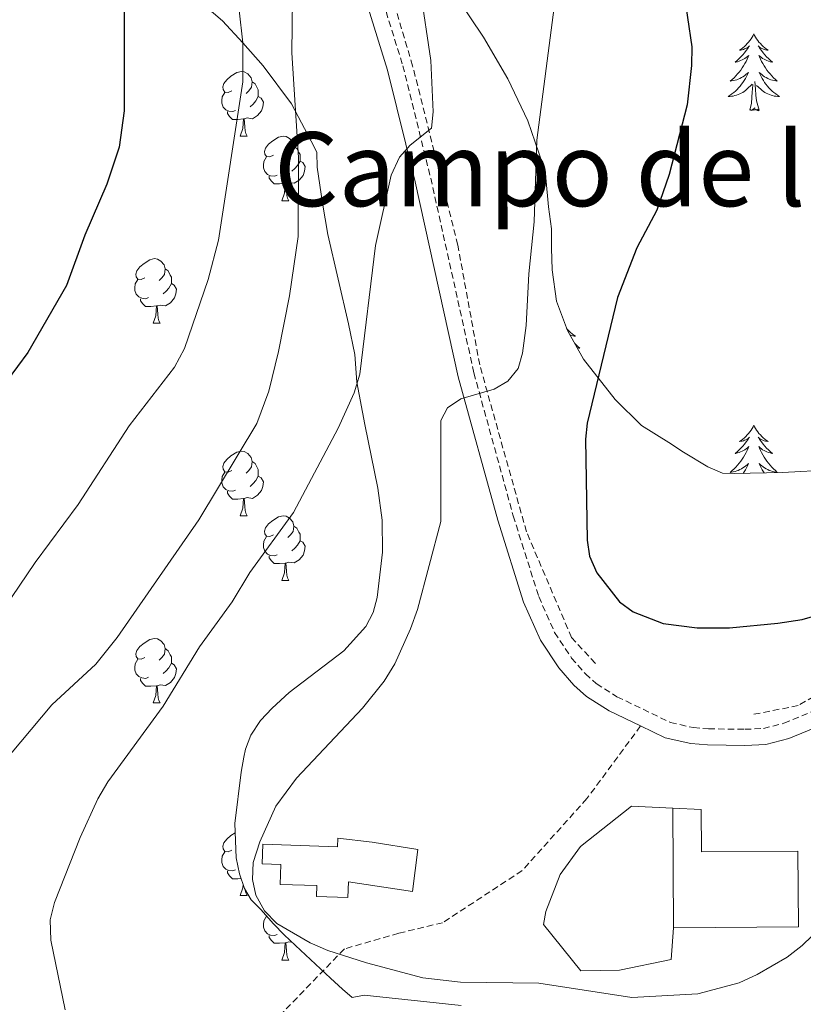
# Model space of a CAD drawing. Units: metres. Extents: x 640580 to 645096, y 4734097 to 4737159.
# Drawn here: x 644337 to 644459, y 4736527 to 4736680 of the extents above; entities that cross this region are included whole.
import ezdxf
from ezdxf.enums import TextEntityAlignment as Align

# ---------------------------------------------------------------- set-up
doc = ezdxf.new("R2010")
doc.units = ezdxf.units.M
doc.header["$MEASUREMENT"] = 0
doc.linetypes.add('TRAZOS', pattern=[0.75, 0.5, -0.25])
doc.linetypes.add('TRAZOSX2', pattern=[1.5, 1, -0.5])
for name, color, linetype, lineweight in [('Level 11', 142, 'Continuous', 13), ('Level 15', 20, 'Continuous', 13), ('Level 20', 19, 'Continuous', 0), ('Level 21', 1, 'TRAZOS', 0), ('Level 35', 92, 'Continuous', 0), ('Level 36', 92, 'Continuous', 0), ('Level 4', 36, 'Continuous', 30), ('Level 45', 19, 'Continuous', 0), ('Level 5', 36, 'Continuous', 0), ('Level 52', 1, 'Continuous', 13)]:
    doc.layers.add(name, color=color, linetype=linetype, lineweight=lineweight)
doc.styles.add('Arial', font='ARIAL.TTF', dxfattribs={"height": 0.2})

msp = doc.modelspace()

# ---------------------------------------------------------------- linework, layer by layer
at = {"layer": 'Level 11', "color": 142, "linetype": 'TRAZOSX2', "lineweight": 13}
for points in [[(644426.48, 4736580.04, 723.88), (644422.79, 4736584.04, 723.69), (644415.78, 4736600.5, 722.93), (644408.52, 4736626.41, 719.75), (644405.12, 4736645.04, 717.63), (644398.11, 4736672.87, 714.41), (644393.51, 4736688.36, 713.57)], [(644654.49, 4736622.49, 732.72), (644642.36, 4736627.34, 731.36), (644623.92, 4736630.25, 728.96), (644579.76, 4736634.13, 725.01), (644555.5, 4736633.65, 724.04), (644528.33, 4736622.97, 723.75), (644493.4, 4736598.71, 723.26), (644472.05, 4736581.73, 722.97), (644457.98, 4736573.48, 723.21), (644450.76, 4736572.06, 723.45)]]:
    msp.add_polyline3d(points, dxfattribs=at)
at = {"layer": 'Level 15', "linetype": 'Continuous', "lineweight": 13}
msp.add_line((644438.62, 4736538.97, 724.74), (644438.51, 4736557.56, 724.74), dxfattribs=at)
for points in [[(644438.51, 4736557.56, 724.74), (644442.91, 4736557.35, 725.99), (644442.95, 4736550.77, 726.53), (644457.93, 4736550.86, 727.25), (644458, 4736539.08, 725.82), (644438.62, 4736538.97, 724.74)], [(644398.1, 4736544.59, 725.82), (644388.15, 4736546.07, 721.69), (644388.07, 4736543.65, 721.69), (644383.18, 4736543.81, 721.33), (644383.24, 4736545.5, 721.33), (644377.55, 4736545.68, 721.42), (644377.65, 4736548.8, 721.42), (644374.76, 4736548.89, 721.42), (644374.86, 4736551.93, 721.42), (644386.46, 4736551.55, 730.75), (644386.5, 4736552.9, 730.3), (644391.83, 4736552.27, 730.3), (644398.94, 4736551.14, 726.08), (644398.1, 4736544.59, 725.82)]]:
    msp.add_polyline3d(points, dxfattribs=at)
at = {"layer": 'Level 20', "color": 19, "linetype": 'Continuous', "lineweight": 0, "ltscale": 0.5}
msp.add_polyline3d([(644438.62, 4736538.97, 722.04), (644438.23, 4736534.02, 721.86), (644430.21, 4736532.39, 721.86), (644424.23, 4736532.25, 721.86), (644418.42, 4736539.49, 722.04), (644418.81, 4736541.48, 722.04), (644421.03, 4736547.21, 722.22), (644424.16, 4736551.59, 722.4), (644432.11, 4736557.83, 722.76), (644438.51, 4736557.56, 722.76)], dxfattribs=at)
at = {"layer": 'Level 21', "color": 19, "linetype": 'Continuous', "lineweight": 0}
for points in [[(644391.18, 4736681.87, 713.1), (644394.18, 4736672.23, 713.93), (644398.48, 4736654.88, 716.31), (644405.2, 4736624.57, 720.07), (644411.32, 4736602.28, 723.12), (644415.34, 4736589.54, 723.78), (644417.95, 4736583.63, 724.04), (644420.8, 4736579.35, 724.26), (644423.15, 4736576.63, 724.32), (644425.13, 4736574.9, 724.28), (644428.62, 4736572.67, 724.35), (644433.51, 4736570.32, 724.5)], [(644433.51, 4736570.32, 724.5), (644437.3, 4736568.49, 724.61), (644441.32, 4736567.57, 724.67), (644443.92, 4736567.38, 724.65), (644449.71, 4736567.29, 725), (644452.95, 4736567.44, 724.87), (644456.55, 4736568.35, 724.83), (644463.2, 4736571.13, 724.83), (644467.23, 4736573.56, 724.76), (644471.37, 4736576.41, 724.36), (644484.3, 4736585.95, 723.77), (644498.74, 4736596.99, 722.22), (644518.36, 4736610.95, 721.91), (644524.61, 4736614.97, 721.78), (644530.42, 4736618.23, 722.03)]]:
    msp.add_polyline3d(points, dxfattribs=at)
at = {"layer": 'Level 21', "color": 19, "linetype": 'TRAZOSX2', "lineweight": 0}
for points in [[(644393.53, 4736682.74, 713.1), (644396.59, 4736672.9, 713.93), (644400.91, 4736655.45, 716.31), (644407.63, 4736625.17, 720.07), (644413.72, 4736602.98, 723.12), (644417.69, 4736590.42, 723.78), (644420.15, 4736584.84, 724.04), (644422.8, 4736580.87, 724.26), (644424.93, 4736578.41, 724.32), (644426.63, 4736576.9, 724.28), (644429.84, 4736574.86, 724.35), (644438.13, 4736570.86, 724.61), (644441.7, 4736570.05, 724.67), (644444.03, 4736569.88, 724.65), (644449.68, 4736569.79, 725), (644452.57, 4736569.92, 724.87), (644455.75, 4736570.73, 724.83), (644462.07, 4736573.37, 724.83)], [(644433.51, 4736570.32, 724.5), (644425.17, 4736559.02, 722.5), (644415.11, 4736547.84, 720.72), (644402.77, 4736539.74, 720.01), (644395.95, 4736538.11, 720.01), (644387.51, 4736535.68, 720.01), (644378.1, 4736525.96, 717.79), (644367.39, 4736513.48, 714.9), (644354.73, 4736499.54, 712.1), (644341.42, 4736483.49, 710.4), (644344.01, 4736471.34, 708.56), (644346.44, 4736463.56, 707.15), (644346.61, 4736442.16, 703.4), (644344.98, 4736430.33, 700.6), (644342.48, 4736414.06, 699.46), (644337.61, 4736394.61, 698.85), (644330.47, 4736366.73, 697.43), (644321.05, 4736342.09, 697.41), (644319.43, 4736320.7, 694.3)]]:
    msp.add_polyline3d(points, dxfattribs=at)
at = {"layer": 'Level 35', "color": 92, "linetype": 'Continuous', "lineweight": 0, "ltscale": 0.5}
for points in [[(644463.16, 4736610.12, 732.62), (644455.53, 4736609.68, 733.13), (644448.03, 4736609.52, 733.12), (644446.23, 4736609.59, 733.12), (644443.96, 4736610.57, 733.12), (644440.15, 4736612.88, 733.12), (644437.87, 4736614.35, 734.55), (644433.65, 4736617, 734.59), (644429.54, 4736621.02, 734), (644424.64, 4736627.28, 733.02), (644422.14, 4736631.75, 732.24), (644420.46, 4736636.32, 731.34), (644419.75, 4736641.17, 730.25), (644419.69, 4736644.56, 728.81), (644419.65, 4736647.57, 728.81), (644419.21, 4736650.95, 727.37), (644418.77, 4736655.46, 727.37), (644418.25, 4736657.7, 727.12), (644416.01, 4736664.33, 726.24), (644412.9, 4736670.87, 725.24), (644409.11, 4736677.33, 724.16), (644404.85, 4736683.72, 723.06)], [(644364.77, 4736683.21, 708.7), (644368.59, 4736679.88, 711.57), (644371.75, 4736676.48, 713.56), (644374.89, 4736672.88, 715.14), (644379.28, 4736666.98, 716.71), (644382.89, 4736660.21, 717.31), (644383.22, 4736659.41, 717.32), (644383.26, 4736657.15, 717.32), (644384.1, 4736651.52, 717.32), (644384.95, 4736646.69, 717.98), (644388.17, 4736632.77, 723.37), (644389.12, 4736628.01, 724.42), (644389.44, 4736623.74, 724.5), (644390.71, 4736617.13, 724.46), (644392.71, 4736607.24, 723.75), (644393.37, 4736602.29, 723.34), (644393.44, 4736597.33, 723.08), (644392.61, 4736590.28, 723.06), (644392, 4736587.93, 723.06), (644390.86, 4736585.78, 723.06), (644387.45, 4736582.01, 723.06), (644378.95, 4736575.5, 723.06), (644376.32, 4736573.08, 723.06), (644374.46, 4736571.17, 724.5), (644373, 4736568.88, 724.5), (644372.18, 4736566.69, 725.59), (644371.92, 4736565.48, 725.93), (644371.46, 4736563.12, 725.89), (644370.52, 4736555.15, 725.41), (644370.71, 4736549.81, 724.96), (644371.2, 4736547.34, 724.76), (644371.99, 4736545.08, 724.6), (644373.03, 4736543.29, 724.5), (644374.56, 4736541.8, 724.5), (644376.48, 4736539.58, 723.06), (644378.18, 4736537.88, 722.91), (644379.93, 4736536.18, 723.36), (644385.35, 4736531.11, 725.81), (644387.2, 4736529.44, 726.14), (644388.71, 4736528.1, 725.93), (644390.57, 4736528.51, 724.5), (644405.67, 4736526.88, 723.52)]]:
    msp.add_polyline3d(points, dxfattribs=at)
at = {"layer": 'Level 36', "color": 92, "linetype": 'Continuous', "lineweight": 0}
for p, q in [((644371.31, 4736661.96, 0.01), (644372.43, 4736661.96, 0.01)), ((644377.78, 4736651.93, 0.01), (644378.91, 4736651.93, 0.01)), ((644357.8, 4736632.88, 0.01), (644358.93, 4736632.88, 0.01)), ((644451.26, 4736609.59, 0.01), (644451.26, 4736609.64, 0.01)), ((644371.31, 4736602.97, 0.01), (644372.43, 4736602.97, 0.01)), ((644377.78, 4736592.94, 0.01), (644378.91, 4736592.94, 0.01)), ((644357.8, 4736573.89, 0.01), (644358.93, 4736573.89, 0.01)), ((644371.31, 4736543.98, 0.01), (644372.43, 4736543.98, 0.01)), ((644377.78, 4736533.94, 0.01), (644378.91, 4736533.94, 0.01))]:
    msp.add_line(p, q, dxfattribs=at)
for points in [[(644451.08, 4736677.83, 0.01), (644450.97, 4736677.61, 0.01), (644450.82, 4736677.34, 0.01), (644450.65, 4736677.07, 0.01), (644450.47, 4736676.81, 0.01), (644450.27, 4736676.56, 0.01), (644450.06, 4736676.33, 0.01), (644449.85, 4736676.1, 0.01), (644449.62, 4736675.88, 0.01), (644449.38, 4736675.68, 0.01), (644449.12, 4736675.49, 0.01), (644448.86, 4736675.31, 0.01), (644449.06, 4736675.34, 0.01), (644449.27, 4736675.37, 0.01), (644449.47, 4736675.43, 0.01), (644449.66, 4736675.5, 0.01), (644449.85, 4736675.58, 0.01), (644450.03, 4736675.68, 0.01), (644450.2, 4736675.79, 0.01), (644450.41, 4736675.98, 0.01), (644450.37, 4736675.92, 0.01), (644450.14, 4736675.58, 0.01), (644449.9, 4736675.24, 0.01), (644449.64, 4736674.91, 0.01), (644449.37, 4736674.6, 0.01), (644449.09, 4736674.29, 0.01), (644448.8, 4736674, 0.01), (644448.5, 4736673.72, 0.01), (644448.18, 4736673.44, 0.01), (644448.31, 4736673.47, 0.01), (644448.55, 4736673.52, 0.01), (644448.8, 4736673.6, 0.01), (644449.03, 4736673.69, 0.01), (644449.26, 4736673.79, 0.01), (644449.49, 4736673.91, 0.01), (644449.7, 4736674.04, 0.01), (644449.91, 4736674.18, 0.01), (644450.11, 4736674.34, 0.01), (644450.29, 4736674.51, 0.01), (644450.2, 4736674.29, 0.01), (644450.05, 4736673.93, 0.01), (644449.88, 4736673.57, 0.01), (644449.69, 4736673.23, 0.01), (644449.49, 4736672.89, 0.01), (644449.28, 4736672.56, 0.01), (644449.05, 4736672.23, 0.01), (644448.82, 4736671.92, 0.01), (644448.56, 4736671.62, 0.01), (644448.3, 4736671.33, 0.01), (644448.02, 4736671.04, 0.01), (644447.74, 4736670.78, 0.01), (644447.44, 4736670.52, 0.01), (644447.64, 4736670.54, 0.01), (644447.9, 4736670.59, 0.01), (644448.17, 4736670.65, 0.01), (644448.43, 4736670.73, 0.01), (644448.68, 4736670.82, 0.01), (644448.93, 4736670.93, 0.01), (644449.17, 4736671.06, 0.01), (644449.4, 4736671.19, 0.01), (644449.63, 4736671.34, 0.01), (644449.84, 4736671.51, 0.01), (644450.05, 4736671.68, 0.01), (644450.25, 4736671.87, 0.01), (644450.1, 4736671.54, 0.01), (644449.95, 4736671.22, 0.01), (644449.78, 4736670.91, 0.01), (644449.6, 4736670.6, 0.01), (644449.4, 4736670.31, 0.01), (644449.19, 4736670.02, 0.01), (644448.97, 4736669.74, 0.01), (644448.73, 4736669.47, 0.01), (644448.49, 4736669.22, 0.01), (644448.23, 4736668.97, 0.01), (644447.96, 4736668.74, 0.01), (644447.68, 4736668.52, 0.01), (644447.39, 4736668.31, 0.01), (644447.1, 4736668.12, 0.01), (644447.37, 4736668.12, 0.01), (644447.63, 4736668.15, 0.01), (644447.89, 4736668.19, 0.01), (644448.15, 4736668.25, 0.01), (644448.41, 4736668.32, 0.01), (644448.66, 4736668.41, 0.01), (644448.9, 4736668.51, 0.01), (644449.14, 4736668.62, 0.01), (644449.37, 4736668.76, 0.01), (644449.59, 4736668.9, 0.01), (644449.8, 4736669.06, 0.01), (644450.01, 4736669.23, 0.01), (644450.85, 4736670.03, 0.01)], [(644451.08, 4736677.83, 0.01), (644451.19, 4736677.61, 0.01), (644451.35, 4736677.34, 0.01), (644451.52, 4736677.07, 0.01), (644451.7, 4736676.81, 0.01), (644451.89, 4736676.56, 0.01), (644452.1, 4736676.33, 0.01), (644452.32, 4736676.1, 0.01), (644452.55, 4736675.88, 0.01), (644452.79, 4736675.68, 0.01), (644453.04, 4736675.49, 0.01), (644453.3, 4736675.31, 0.01), (644453.1, 4736675.34, 0.01), (644452.9, 4736675.37, 0.01), (644452.7, 4736675.43, 0.01), (644452.5, 4736675.5, 0.01), (644452.31, 4736675.58, 0.01), (644452.13, 4736675.68, 0.01), (644451.96, 4736675.79, 0.01), (644451.75, 4736675.98, 0.01), (644451.8, 4736675.92, 0.01), (644452.02, 4736675.58, 0.01), (644452.27, 4736675.24, 0.01), (644452.52, 4736674.91, 0.01), (644452.79, 4736674.6, 0.01), (644453.07, 4736674.29, 0.01), (644453.36, 4736674, 0.01), (644453.67, 4736673.72, 0.01), (644453.98, 4736673.44, 0.01), (644453.86, 4736673.47, 0.01), (644453.61, 4736673.52, 0.01), (644453.37, 4736673.6, 0.01), (644453.13, 4736673.69, 0.01), (644452.9, 4736673.79, 0.01), (644452.68, 4736673.91, 0.01), (644452.46, 4736674.04, 0.01), (644452.26, 4736674.18, 0.01), (644452.06, 4736674.34, 0.01), (644451.87, 4736674.51, 0.01), (644451.96, 4736674.29, 0.01), (644452.12, 4736673.93, 0.01), (644452.29, 4736673.57, 0.01), (644452.47, 4736673.23, 0.01), (644452.67, 4736672.89, 0.01), (644452.88, 4736672.56, 0.01), (644453.11, 4736672.23, 0.01), (644453.35, 4736671.92, 0.01), (644453.6, 4736671.62, 0.01), (644453.86, 4736671.33, 0.01), (644454.14, 4736671.04, 0.01), (644454.43, 4736670.78, 0.01), (644454.72, 4736670.52, 0.01), (644454.53, 4736670.54, 0.01), (644454.26, 4736670.59, 0.01), (644454, 4736670.65, 0.01), (644453.74, 4736670.73, 0.01), (644453.48, 4736670.82, 0.01), (644453.24, 4736670.93, 0.01), (644452.99, 4736671.06, 0.01), (644452.76, 4736671.19, 0.01), (644452.54, 4736671.34, 0.01), (644452.32, 4736671.51, 0.01), (644452.11, 4736671.68, 0.01), (644451.92, 4736671.87, 0.01), (644452.06, 4736671.54, 0.01), (644452.21, 4736671.22, 0.01), (644452.38, 4736670.91, 0.01), (644452.57, 4736670.6, 0.01), (644452.76, 4736670.31, 0.01), (644452.97, 4736670.02, 0.01), (644453.2, 4736669.74, 0.01), (644453.43, 4736669.47, 0.01), (644453.68, 4736669.22, 0.01), (644453.94, 4736668.97, 0.01), (644454.2, 4736668.74, 0.01), (644454.48, 4736668.52, 0.01), (644454.77, 4736668.31, 0.01), (644455.06, 4736668.12, 0.01), (644454.8, 4736668.12, 0.01), (644454.53, 4736668.15, 0.01), (644454.27, 4736668.19, 0.01), (644454.01, 4736668.25, 0.01), (644453.76, 4736668.32, 0.01), (644453.51, 4736668.41, 0.01), (644453.26, 4736668.51, 0.01), (644453.03, 4736668.62, 0.01), (644452.8, 4736668.76, 0.01), (644452.57, 4736668.9, 0.01), (644452.36, 4736669.06, 0.01), (644452.16, 4736669.23, 0.01), (644451.5, 4736669.85, 0.01)], [(644370.01, 4736669.02, 0.01), (644369.48, 4736668.76, 0.01), (644368.95, 4736668.81, 0.01), (644368.68, 4736669.18, 0.01), (644368.63, 4736669.61, 0.01), (644368.79, 4736670.13, 0.01), (644369.27, 4736670.72, 0.01), (644369.9, 4736671.25, 0.01), (644370.8, 4736671.84, 0.01), (644371.55, 4736672, 0.01), (644371.97, 4736671.94, 0.01), (644372.5, 4736671.63, 0.01), (644373.03, 4736671.04, 0.01), (644373.19, 4736670.4, 0.01), (644373.08, 4736669.55, 0.01), (644372.66, 4736669.02, 0.01), (644372.24, 4736668.6, 0.01)], [(644373.19, 4736670.4, 0.01), (644373.67, 4736670.09, 0.01), (644373.98, 4736669.45, 0.01), (644374.14, 4736669.13, 0.01), (644374.14, 4736668.55, 0.01), (644374.14, 4736668.12, 0.01), (644373.77, 4736667.43, 0.01), (644373.35, 4736666.95, 0.01), (644372.87, 4736666.53, 0.01)], [(644450.46, 4736665.98, 0.01), (644450.71, 4736667.1, 0.01), (644450.82, 4736668.84, 0.01), (644450.87, 4736669.27, 0.01), (644450.93, 4736670, 0.01)], [(644451.93, 4736665.98, 0.01), (644451.5, 4736667.42, 0.01), (644451.41, 4736668.32, 0.01), (644451.37, 4736669.27, 0.01), (644451.26, 4736670.44, 0.01)], [(644370.59, 4736665.94, 0.01), (644370.17, 4736665.78, 0.01), (644369.58, 4736665.84, 0.01), (644369.11, 4736666.05, 0.01), (644368.68, 4736666.48, 0.01), (644368.47, 4736667.06, 0.01), (644368.47, 4736667.48, 0.01), (644368.52, 4736668.07, 0.01), (644368.95, 4736668.76, 0.01)], [(644374.14, 4736668.12, 0.01), (644374.6, 4736667.87, 0.01), (644374.94, 4736667.26, 0.01), (644374.83, 4736666.53, 0.01), (644374.62, 4736665.89, 0.01), (644374.04, 4736665.15, 0.01), (644373.24, 4736664.67, 0.01), (644372.39, 4736664.78, 0.01), (644371.96, 4736664.65, 0.01)], [(644371.85, 4736664.65, 0.01), (644370.96, 4736664.56, 0.01), (644370.12, 4736664.56, 0.01), (644369.69, 4736664.99, 0.01), (644369.37, 4736665.47, 0.01), (644369.37, 4736665.78, 0.01)], [(644451.93, 4736665.98, 0.01), (644451.76, 4736665.91, 0.01), (644451.74, 4736666.15, 0.01), (644451.55, 4736665.93, 0.01), (644451.43, 4736666.13, 0.01), (644451.31, 4736666.02, 0.01), (644451.04, 4736665.97, 0.01), (644451.23, 4736666.36, 0.01), (644450.85, 4736665.98, 0.01), (644450.66, 4736665.93, 0.01), (644450.62, 4736666.09, 0.01), (644450.46, 4736665.98, 0.01)], [(644371.31, 4736661.96, 0.01), (644371.74, 4736663.12, 0.01), (644371.85, 4736664.65, 0.01), (644371.96, 4736664.65, 0.01), (644372, 4736664.06, 0.01), (644372.03, 4736663.38, 0.01), (644372.1, 4736662.76, 0.01), (644372.22, 4736662.36, 0.01), (644372.43, 4736661.96, 0.01)], [(644376.48, 4736658.99, 0.01), (644375.95, 4736658.72, 0.01), (644375.42, 4736658.78, 0.01), (644375.16, 4736659.15, 0.01), (644375.1, 4736659.57, 0.01), (644375.26, 4736660.09, 0.01), (644375.74, 4736660.69, 0.01), (644376.38, 4736661.22, 0.01), (644377.28, 4736661.8, 0.01), (644378.02, 4736661.96, 0.01), (644378.45, 4736661.91, 0.01), (644378.98, 4736661.59, 0.01), (644379.51, 4736661.01, 0.01), (644379.67, 4736660.37, 0.01), (644379.56, 4736659.52, 0.01), (644379.13, 4736658.99, 0.01), (644378.71, 4736658.56, 0.01)], [(644379.67, 4736660.37, 0.01), (644380.14, 4736660.05, 0.01), (644380.46, 4736659.41, 0.01), (644380.62, 4736659.09, 0.01), (644380.62, 4736658.51, 0.01), (644380.62, 4736658.09, 0.01), (644380.25, 4736657.4, 0.01), (644379.83, 4736656.92, 0.01), (644379.35, 4736656.5, 0.01)], [(644377.07, 4736655.91, 0.01), (644376.64, 4736655.75, 0.01), (644376.06, 4736655.81, 0.01), (644375.58, 4736656.02, 0.01), (644375.16, 4736656.44, 0.01), (644374.94, 4736657.03, 0.01), (644374.94, 4736657.45, 0.01), (644375, 4736658.03, 0.01), (644375.42, 4736658.72, 0.01)], [(644380.62, 4736658.09, 0.01), (644381.07, 4736657.84, 0.01), (644381.42, 4736657.22, 0.01), (644381.31, 4736656.5, 0.01), (644381.1, 4736655.86, 0.01), (644380.51, 4736655.12, 0.01), (644379.72, 4736654.64, 0.01), (644378.87, 4736654.74, 0.01), (644378.44, 4736654.61, 0.01)], [(644378.33, 4736654.61, 0.01), (644377.44, 4736654.53, 0.01), (644376.59, 4736654.53, 0.01), (644376.17, 4736654.96, 0.01), (644375.85, 4736655.43, 0.01), (644375.85, 4736655.75, 0.01)], [(644377.78, 4736651.93, 0.01), (644378.22, 4736653.09, 0.01), (644378.33, 4736654.61, 0.01), (644378.44, 4736654.61, 0.01), (644378.47, 4736654.03, 0.01), (644378.51, 4736653.34, 0.01), (644378.58, 4736652.73, 0.01), (644378.69, 4736652.33, 0.01), (644378.91, 4736651.93, 0.01)], [(644356.5, 4736639.94, 0.01), (644355.97, 4736639.68, 0.01), (644355.44, 4736639.73, 0.01), (644355.18, 4736640.1, 0.01), (644355.12, 4736640.53, 0.01), (644355.28, 4736641.05, 0.01), (644355.76, 4736641.64, 0.01), (644356.4, 4736642.17, 0.01), (644357.3, 4736642.76, 0.01), (644358.04, 4736642.92, 0.01), (644358.47, 4736642.86, 0.01), (644359, 4736642.55, 0.01), (644359.53, 4736641.96, 0.01), (644359.69, 4736641.32, 0.01), (644359.58, 4736640.47, 0.01), (644359.15, 4736639.94, 0.01), (644358.73, 4736639.52, 0.01)], [(644359.69, 4736641.32, 0.01), (644360.16, 4736641.01, 0.01), (644360.48, 4736640.37, 0.01), (644360.64, 4736640.05, 0.01), (644360.64, 4736639.47, 0.01), (644360.64, 4736639.04, 0.01), (644360.27, 4736638.35, 0.01), (644359.85, 4736637.87, 0.01), (644359.37, 4736637.45, 0.01)], [(644357.09, 4736636.86, 0.01), (644356.66, 4736636.7, 0.01), (644356.08, 4736636.76, 0.01), (644355.6, 4736636.97, 0.01), (644355.18, 4736637.4, 0.01), (644354.96, 4736637.98, 0.01), (644354.96, 4736638.4, 0.01), (644355.02, 4736638.99, 0.01), (644355.44, 4736639.68, 0.01)], [(644360.64, 4736639.04, 0.01), (644361.09, 4736638.79, 0.01), (644361.44, 4736638.18, 0.01), (644361.33, 4736637.45, 0.01), (644361.12, 4736636.81, 0.01), (644360.53, 4736636.07, 0.01), (644359.74, 4736635.59, 0.01), (644358.89, 4736635.7, 0.01), (644358.46, 4736635.57, 0.01)], [(644358.35, 4736635.57, 0.01), (644357.46, 4736635.48, 0.01), (644356.61, 4736635.48, 0.01), (644356.19, 4736635.91, 0.01), (644355.87, 4736636.39, 0.01), (644355.87, 4736636.7, 0.01)], [(644357.8, 4736632.88, 0.01), (644358.24, 4736634.04, 0.01), (644358.35, 4736635.57, 0.01), (644358.46, 4736635.57, 0.01), (644358.49, 4736634.98, 0.01), (644358.53, 4736634.3, 0.01), (644358.6, 4736633.68, 0.01), (644358.71, 4736633.28, 0.01), (644358.93, 4736632.88, 0.01)], [(644422.02, 4736632.07, 0.01), (644422.18, 4736631.89, 0.01), (644422.4, 4736631.66, 0.01), (644422.63, 4736631.45, 0.01), (644422.87, 4736631.24, 0.01), (644423.12, 4736631.05, 0.01), (644423.38, 4736630.88, 0.01), (644423.18, 4736630.9, 0.01), (644422.98, 4736630.94, 0.01), (644422.78, 4736630.99, 0.01), (644422.58, 4736631.06, 0.01), (644422.51, 4736631.09, 0.01)], [(644423.27, 4736629.73, 0.01), (644423.44, 4736629.56, 0.01), (644423.74, 4736629.28, 0.01), (644424.06, 4736629.01, 0.01), (644423.93, 4736629.03, 0.01), (644423.69, 4736629.09, 0.01), (644423.62, 4736629.11, 0.01)], [(644451.08, 4736617.03, 0.01), (644450.97, 4736616.81, 0.01), (644450.82, 4736616.54, 0.01), (644450.65, 4736616.27, 0.01), (644450.47, 4736616.02, 0.01), (644450.27, 4736615.77, 0.01), (644450.06, 4736615.53, 0.01), (644449.85, 4736615.3, 0.01), (644449.62, 4736615.09, 0.01), (644449.38, 4736614.88, 0.01), (644449.12, 4736614.69, 0.01), (644448.86, 4736614.52, 0.01), (644449.06, 4736614.54, 0.01), (644449.27, 4736614.58, 0.01), (644449.47, 4736614.63, 0.01), (644449.66, 4736614.7, 0.01), (644449.85, 4736614.78, 0.01), (644450.03, 4736614.88, 0.01), (644450.2, 4736615, 0.01), (644450.41, 4736615.19, 0.01), (644450.37, 4736615.12, 0.01), (644450.14, 4736614.78, 0.01), (644449.9, 4736614.44, 0.01), (644449.64, 4736614.12, 0.01), (644449.37, 4736613.8, 0.01), (644449.09, 4736613.49, 0.01), (644448.8, 4736613.2, 0.01), (644448.5, 4736612.92, 0.01), (644448.18, 4736612.65, 0.01), (644448.31, 4736612.67, 0.01), (644448.55, 4736612.73, 0.01), (644448.8, 4736612.8, 0.01), (644449.03, 4736612.89, 0.01), (644449.26, 4736612.99, 0.01), (644449.49, 4736613.11, 0.01), (644449.7, 4736613.24, 0.01), (644449.91, 4736613.38, 0.01), (644450.11, 4736613.54, 0.01), (644450.29, 4736613.71, 0.01), (644450.2, 4736613.49, 0.01), (644450.05, 4736613.13, 0.01), (644449.88, 4736612.78, 0.01), (644449.69, 4736612.43, 0.01), (644449.49, 4736612.09, 0.01), (644449.28, 4736611.76, 0.01), (644449.05, 4736611.44, 0.01), (644448.82, 4736611.12, 0.01), (644448.56, 4736610.82, 0.01), (644448.3, 4736610.53, 0.01), (644448.02, 4736610.25, 0.01), (644447.74, 4736609.98, 0.01), (644447.44, 4736609.72, 0.01), (644447.64, 4736609.74, 0.01), (644447.9, 4736609.79, 0.01), (644448.17, 4736609.85, 0.01), (644448.43, 4736609.93, 0.01), (644448.68, 4736610.03, 0.01), (644448.93, 4736610.14, 0.01), (644449.17, 4736610.26, 0.01), (644449.4, 4736610.4, 0.01), (644449.63, 4736610.55, 0.01), (644449.84, 4736610.71, 0.01), (644450.05, 4736610.89, 0.01), (644450.25, 4736611.07, 0.01), (644450.1, 4736610.75, 0.01), (644449.95, 4736610.43, 0.01), (644449.78, 4736610.11, 0.01), (644449.6, 4736609.81, 0.01), (644449.43, 4736609.55, 0.01)], [(644451.08, 4736617.03, 0.01), (644451.19, 4736616.81, 0.01), (644451.35, 4736616.54, 0.01), (644451.52, 4736616.27, 0.01), (644451.7, 4736616.02, 0.01), (644451.89, 4736615.77, 0.01), (644452.1, 4736615.53, 0.01), (644452.32, 4736615.3, 0.01), (644452.55, 4736615.09, 0.01), (644452.79, 4736614.88, 0.01), (644453.04, 4736614.69, 0.01), (644453.3, 4736614.52, 0.01), (644453.1, 4736614.54, 0.01), (644452.9, 4736614.58, 0.01), (644452.7, 4736614.63, 0.01), (644452.5, 4736614.7, 0.01), (644452.31, 4736614.78, 0.01), (644452.13, 4736614.88, 0.01), (644451.96, 4736615, 0.01), (644451.75, 4736615.19, 0.01), (644451.8, 4736615.12, 0.01), (644452.02, 4736614.78, 0.01), (644452.27, 4736614.44, 0.01), (644452.52, 4736614.12, 0.01), (644452.79, 4736613.8, 0.01), (644453.07, 4736613.49, 0.01), (644453.36, 4736613.2, 0.01), (644453.67, 4736612.92, 0.01), (644453.98, 4736612.65, 0.01), (644453.86, 4736612.67, 0.01), (644453.61, 4736612.73, 0.01), (644453.37, 4736612.8, 0.01), (644453.13, 4736612.89, 0.01), (644452.9, 4736612.99, 0.01), (644452.68, 4736613.11, 0.01), (644452.46, 4736613.24, 0.01), (644452.26, 4736613.38, 0.01), (644452.06, 4736613.54, 0.01), (644451.87, 4736613.71, 0.01), (644451.96, 4736613.49, 0.01), (644452.12, 4736613.13, 0.01), (644452.29, 4736612.78, 0.01), (644452.47, 4736612.43, 0.01), (644452.67, 4736612.09, 0.01), (644452.88, 4736611.76, 0.01), (644453.11, 4736611.44, 0.01), (644453.35, 4736611.12, 0.01), (644453.6, 4736610.82, 0.01), (644453.86, 4736610.53, 0.01), (644454.14, 4736610.25, 0.01), (644454.43, 4736609.98, 0.01), (644454.72, 4736609.72, 0.01), (644454.53, 4736609.74, 0.01), (644454.26, 4736609.79, 0.01), (644454, 4736609.85, 0.01), (644453.74, 4736609.93, 0.01), (644453.48, 4736610.03, 0.01), (644453.24, 4736610.14, 0.01), (644452.99, 4736610.26, 0.01), (644452.76, 4736610.4, 0.01), (644452.54, 4736610.55, 0.01), (644452.32, 4736610.71, 0.01), (644452.11, 4736610.89, 0.01), (644451.92, 4736611.07, 0.01), (644452.06, 4736610.75, 0.01), (644452.21, 4736610.43, 0.01), (644452.38, 4736610.11, 0.01), (644452.57, 4736609.81, 0.01), (644452.69, 4736609.62, 0.01)], [(644370.01, 4736610.03, 0.01), (644369.48, 4736609.77, 0.01), (644368.95, 4736609.82, 0.01), (644368.68, 4736610.19, 0.01), (644368.63, 4736610.62, 0.01), (644368.79, 4736611.14, 0.01), (644369.27, 4736611.73, 0.01), (644369.9, 4736612.26, 0.01), (644370.8, 4736612.85, 0.01), (644371.55, 4736613.01, 0.01), (644371.97, 4736612.95, 0.01), (644372.5, 4736612.64, 0.01), (644373.03, 4736612.05, 0.01), (644373.19, 4736611.41, 0.01), (644373.08, 4736610.56, 0.01), (644372.66, 4736610.03, 0.01), (644372.24, 4736609.61, 0.01)], [(644373.19, 4736611.41, 0.01), (644373.67, 4736611.1, 0.01), (644373.98, 4736610.46, 0.01), (644374.14, 4736610.14, 0.01), (644374.14, 4736609.56, 0.01), (644374.14, 4736609.13, 0.01), (644373.77, 4736608.44, 0.01), (644373.35, 4736607.96, 0.01), (644372.87, 4736607.54, 0.01)], [(644370.59, 4736606.95, 0.01), (644370.17, 4736606.79, 0.01), (644369.58, 4736606.85, 0.01), (644369.11, 4736607.06, 0.01), (644368.68, 4736607.49, 0.01), (644368.47, 4736608.07, 0.01), (644368.47, 4736608.49, 0.01), (644368.52, 4736609.08, 0.01), (644368.95, 4736609.77, 0.01)], [(644374.14, 4736609.13, 0.01), (644374.6, 4736608.88, 0.01), (644374.94, 4736608.27, 0.01), (644374.83, 4736607.54, 0.01), (644374.62, 4736606.9, 0.01), (644374.04, 4736606.16, 0.01), (644373.24, 4736605.68, 0.01), (644372.39, 4736605.79, 0.01), (644371.96, 4736605.66, 0.01)], [(644371.85, 4736605.66, 0.01), (644370.96, 4736605.57, 0.01), (644370.12, 4736605.57, 0.01), (644369.69, 4736606, 0.01), (644369.37, 4736606.48, 0.01), (644369.37, 4736606.79, 0.01)], [(644371.31, 4736602.97, 0.01), (644371.74, 4736604.13, 0.01), (644371.85, 4736605.66, 0.01), (644371.96, 4736605.66, 0.01), (644372, 4736605.07, 0.01), (644372.03, 4736604.39, 0.01), (644372.1, 4736603.77, 0.01), (644372.22, 4736603.37, 0.01), (644372.43, 4736602.97, 0.01)], [(644376.48, 4736600, 0.01), (644375.95, 4736599.73, 0.01), (644375.42, 4736599.79, 0.01), (644375.16, 4736600.16, 0.01), (644375.1, 4736600.58, 0.01), (644375.26, 4736601.1, 0.01), (644375.74, 4736601.7, 0.01), (644376.38, 4736602.23, 0.01), (644377.28, 4736602.81, 0.01), (644378.02, 4736602.97, 0.01), (644378.45, 4736602.92, 0.01), (644378.98, 4736602.6, 0.01), (644379.51, 4736602.02, 0.01), (644379.67, 4736601.38, 0.01), (644379.56, 4736600.53, 0.01), (644379.13, 4736600, 0.01), (644378.71, 4736599.57, 0.01)], [(644379.67, 4736601.38, 0.01), (644380.14, 4736601.06, 0.01), (644380.46, 4736600.42, 0.01), (644380.62, 4736600.1, 0.01), (644380.62, 4736599.52, 0.01), (644380.62, 4736599.1, 0.01), (644380.25, 4736598.41, 0.01), (644379.83, 4736597.93, 0.01), (644379.35, 4736597.51, 0.01)], [(644377.07, 4736596.92, 0.01), (644376.64, 4736596.76, 0.01), (644376.06, 4736596.82, 0.01), (644375.58, 4736597.03, 0.01), (644375.16, 4736597.45, 0.01), (644374.94, 4736598.04, 0.01), (644374.94, 4736598.46, 0.01), (644375, 4736599.04, 0.01), (644375.42, 4736599.73, 0.01)], [(644380.62, 4736599.1, 0.01), (644381.07, 4736598.85, 0.01), (644381.42, 4736598.23, 0.01), (644381.31, 4736597.51, 0.01), (644381.1, 4736596.87, 0.01), (644380.51, 4736596.13, 0.01), (644379.72, 4736595.65, 0.01), (644378.87, 4736595.75, 0.01), (644378.44, 4736595.62, 0.01)], [(644378.33, 4736595.62, 0.01), (644377.44, 4736595.54, 0.01), (644376.59, 4736595.54, 0.01), (644376.17, 4736595.97, 0.01), (644375.85, 4736596.44, 0.01), (644375.85, 4736596.76, 0.01)], [(644377.78, 4736592.94, 0.01), (644378.22, 4736594.1, 0.01), (644378.33, 4736595.62, 0.01), (644378.44, 4736595.62, 0.01), (644378.47, 4736595.04, 0.01), (644378.51, 4736594.35, 0.01), (644378.58, 4736593.74, 0.01), (644378.69, 4736593.34, 0.01), (644378.91, 4736592.94, 0.01)], [(644356.5, 4736580.95, 0.01), (644355.97, 4736580.68, 0.01), (644355.44, 4736580.74, 0.01), (644355.18, 4736581.11, 0.01), (644355.12, 4736581.53, 0.01), (644355.28, 4736582.05, 0.01), (644355.76, 4736582.65, 0.01), (644356.4, 4736583.18, 0.01), (644357.3, 4736583.76, 0.01), (644358.04, 4736583.92, 0.01), (644358.47, 4736583.87, 0.01), (644359, 4736583.55, 0.01), (644359.53, 4736582.97, 0.01), (644359.69, 4736582.33, 0.01), (644359.58, 4736581.48, 0.01), (644359.15, 4736580.95, 0.01), (644358.73, 4736580.52, 0.01)], [(644359.69, 4736582.33, 0.01), (644360.16, 4736582.01, 0.01), (644360.48, 4736581.37, 0.01), (644360.64, 4736581.05, 0.01), (644360.64, 4736580.47, 0.01), (644360.64, 4736580.05, 0.01), (644360.27, 4736579.36, 0.01), (644359.85, 4736578.88, 0.01), (644359.37, 4736578.46, 0.01)], [(644357.09, 4736577.87, 0.01), (644356.66, 4736577.71, 0.01), (644356.08, 4736577.77, 0.01), (644355.6, 4736577.98, 0.01), (644355.18, 4736578.4, 0.01), (644354.96, 4736578.99, 0.01), (644354.96, 4736579.41, 0.01), (644355.02, 4736579.99, 0.01), (644355.44, 4736580.68, 0.01)], [(644360.64, 4736580.05, 0.01), (644361.09, 4736579.8, 0.01), (644361.44, 4736579.18, 0.01), (644361.33, 4736578.46, 0.01), (644361.12, 4736577.82, 0.01), (644360.53, 4736577.08, 0.01), (644359.74, 4736576.6, 0.01), (644358.89, 4736576.7, 0.01), (644358.46, 4736576.57, 0.01)], [(644358.35, 4736576.57, 0.01), (644357.46, 4736576.49, 0.01), (644356.61, 4736576.49, 0.01), (644356.19, 4736576.92, 0.01), (644355.87, 4736577.39, 0.01), (644355.87, 4736577.71, 0.01)], [(644357.8, 4736573.89, 0.01), (644358.24, 4736575.05, 0.01), (644358.35, 4736576.57, 0.01), (644358.46, 4736576.57, 0.01), (644358.49, 4736575.99, 0.01), (644358.53, 4736575.3, 0.01), (644358.6, 4736574.69, 0.01), (644358.71, 4736574.29, 0.01), (644358.93, 4736573.89, 0.01)], [(644370.01, 4736551.04, 0.01), (644369.48, 4736550.78, 0.01), (644368.95, 4736550.83, 0.01), (644368.68, 4736551.2, 0.01), (644368.63, 4736551.62, 0.01), (644368.79, 4736552.14, 0.01), (644369.27, 4736552.74, 0.01), (644369.9, 4736553.27, 0.01), (644370.57, 4736553.71, 0.01)], [(644370.59, 4736547.96, 0.01), (644370.17, 4736547.8, 0.01), (644369.58, 4736547.86, 0.01), (644369.11, 4736548.07, 0.01), (644368.68, 4736548.5, 0.01), (644368.47, 4736549.08, 0.01), (644368.47, 4736549.5, 0.01), (644368.52, 4736550.08, 0.01), (644368.95, 4736550.78, 0.01)], [(644371.45, 4736546.62, 0.01), (644370.96, 4736546.58, 0.01), (644370.12, 4736546.58, 0.01), (644369.69, 4736547.01, 0.01), (644369.37, 4736547.48, 0.01), (644369.37, 4736547.8, 0.01)], [(644371.31, 4736543.98, 0.01), (644371.74, 4736545.14, 0.01), (644371.78, 4736545.68, 0.01)], [(644372.08, 4736544.92, 0.01), (644372.1, 4736544.78, 0.01), (644372.22, 4736544.38, 0.01), (644372.43, 4736543.98, 0.01)], [(644377.07, 4736537.92, 0.01), (644376.64, 4736537.76, 0.01), (644376.06, 4736537.82, 0.01), (644375.58, 4736538.04, 0.01), (644375.16, 4736538.46, 0.01), (644374.94, 4736539.04, 0.01), (644374.94, 4736539.46, 0.01), (644375, 4736540.05, 0.01), (644375.42, 4736540.74, 0.01)], [(644375.43, 4736540.8, 0.01), (644375.42, 4736540.8, 0.01), (644375.4, 4736540.83, 0.01)], [(644378.33, 4736536.63, 0.01), (644377.44, 4736536.54, 0.01), (644376.59, 4736536.54, 0.01), (644376.17, 4736536.98, 0.01), (644375.85, 4736537.45, 0.01), (644375.85, 4736537.76, 0.01)], [(644377.78, 4736533.94, 0.01), (644378.22, 4736535.1, 0.01), (644378.33, 4736536.63, 0.01), (644378.44, 4736536.63, 0.01), (644378.47, 4736536.04, 0.01), (644378.51, 4736535.36, 0.01), (644378.58, 4736534.74, 0.01), (644378.69, 4736534.34, 0.01), (644378.91, 4736533.94, 0.01)], [(644379.4, 4736536.7, 0.01), (644378.87, 4736536.76, 0.01), (644378.44, 4736536.63, 0.01)]]:
    msp.add_polyline3d(points, dxfattribs=at)
at = {"layer": 'Level 4', "color": 36, "linetype": 'Continuous', "lineweight": 30}
for points in [[(644440.13, 4736685.02, 725.01), (644441.44, 4736675.85, 725.01), (644441.43, 4736672.95, 725.01), (644440.72, 4736666.83, 725.01), (644437.94, 4736655.99, 725.01), (644436.05, 4736650.46, 725.01), (644432.94, 4736644.62, 725.01), (644429.91, 4736636.86, 725.01), (644425.23, 4736617.36, 725.01), (644424.96, 4736614.87, 725.01), (644425.21, 4736599.16, 725.01), (644425.56, 4736596.69, 725.01), (644426.71, 4736594.13, 725.01), (644430.24, 4736589.62, 725.01), (644432.36, 4736588.05, 725.01), (644437.02, 4736586.22, 725.01), (644442.3, 4736585.57, 725.01), (644447.32, 4736585.57, 725.01), (644454.82, 4736586.29, 725.01), (644458.59, 4736586.86, 725.01), (644463.43, 4736588.25, 725.01)], [(644353.34, 4736682.7, 700.01), (644353.29, 4736665.91, 700.01), (644352.55, 4736660.24, 700.01), (644350.6, 4736654.52, 700.01), (644347.19, 4736646.56, 700.01), (644344.35, 4736638.74, 700.01), (644338.35, 4736628.35, 700.01), (644328.69, 4736615.3, 700.01), (644320, 4736601.83, 700.01), (644310.68, 4736591.38, 700.01), (644303.47, 4736579.8, 700.01), (644296.65, 4736570.19, 700.01), (644291.42, 4736563.65, 700.01), (644287.05, 4736558.88, 700.01), (644276.32, 4736549.51, 700.01), (644266.87, 4736538.61, 700.01), (644255.42, 4736528.88, 700.01), (644251.05, 4736524.8, 700.01), (644241.09, 4736514.03, 700.01), (644224.67, 4736500.38, 700.01), (644213.15, 4736491.69, 700.01), (644208.89, 4736487.92, 700.01)]]:
    msp.add_polyline3d(points, dxfattribs=at)
at = {"layer": 'Level 5', "color": 36, "linetype": 'Continuous', "lineweight": 0}
for points in [[(644379.5, 4736687.52, 710.01), (644379.37, 4736674.9, 710.01), (644380.39, 4736658.63, 710.01), (644380.35, 4736646.37, 710.01), (644379.01, 4736637.12, 710.01), (644377.3, 4736628.49, 710.01), (644375.79, 4736622.33, 710.01), (644373.94, 4736617.29, 710.01), (644364.9, 4736602.32, 710.01), (644352.22, 4736584.08, 710.01), (644348.92, 4736579.92, 710.01), (644342.09, 4736573.61, 710.01), (644326.23, 4736554.73, 710.01)], [(644399.35, 4736684.55, 715.01), (644400.92, 4736673.69, 715.01), (644401.29, 4736665.74, 715.01), (644401.02, 4736663.21, 715.01), (644397.74, 4736660.56, 715.01), (644396.07, 4736658.69, 715.01), (644394.79, 4736655.88, 715.01), (644392.36, 4736644.95, 715.01), (644389.91, 4736624.98, 715.01), (644389.03, 4736622.09, 715.01), (644386.53, 4736616.59, 715.01), (644379.59, 4736603.46, 715.01), (644372.82, 4736594.16, 715.01), (644370.06, 4736589.62, 715.01), (644365.02, 4736582.63, 715.01), (644359.37, 4736573.4, 715.01), (644350.77, 4736561.65, 715.01), (644349.21, 4736558.99, 715.01), (644346.47, 4736552.97, 715.01), (644342.52, 4736542.86, 715.01), (644341.8, 4736540.19, 715.01), (644341.91, 4736537.04, 715.01), (644344.13, 4736526.21, 715.01)], [(644420.1, 4736682, 720.01), (644417.41, 4736661.34, 720.01), (644417, 4736648.63, 720.01), (644416.14, 4736640.55, 720.01), (644415.74, 4736632.56, 720.01), (644415.16, 4736628.26, 720.01), (644414.47, 4736625.86, 720.01), (644412.91, 4736623.88, 720.01), (644410.75, 4736622.63, 720.01), (644405.59, 4736621.13, 720.01), (644403.52, 4736619.74, 720.01), (644402.5, 4736617.75, 720.01), (644402.47, 4736602.06, 720.01), (644398.86, 4736588.4, 720.01), (644397.79, 4736585.43, 720.01), (644395.32, 4736579.95, 720.01), (644393.71, 4736577.27, 720.01), (644390.32, 4736573.08, 720.01), (644380.07, 4736562.19, 720.01), (644376.84, 4736557.83, 720.01), (644374.38, 4736552.33, 720.01), (644373.37, 4736549.12, 720.01), (644373.23, 4736546.47, 720.01), (644373.78, 4736544.04, 720.01), (644375.12, 4736541.59, 720.01), (644377.04, 4736539.6, 720.01), (644382.18, 4736536.6, 720.01), (644384.95, 4736535.41, 720.01), (644390.92, 4736533.51, 720.01), (644399.67, 4736531.19, 720.01), (644405.52, 4736530.53, 720.01), (644417.71, 4736530.34, 720.01), (644432.12, 4736528.1, 720.01), (644442.37, 4736528.69, 720.01), (644448.8, 4736530.41, 720.01), (644451.62, 4736531.68, 720.01), (644456.26, 4736534.41, 720.01), (644458.57, 4736536.18, 720.01), (644464.66, 4736542.07, 720.01)], [(644371.18, 4736681.53, 705.01), (644371.75, 4736676.45, 705.01), (644371.73, 4736670.37, 705.01), (644367.95, 4736645.77, 705.01), (644366.36, 4736639.69, 705.01), (644362.7, 4736628.96, 705.01), (644361.15, 4736626.04, 705.01), (644354.11, 4736616.96, 705.01), (644346.19, 4736604.7, 705.01), (644339.48, 4736595.71, 705.01), (644333.4, 4736586.75, 705.01), (644325.16, 4736577.1, 705.01), (644314.81, 4736566.95, 705.01), (644305.03, 4736555.06, 705.01), (644298.56, 4736548.63, 705.01), (644288.92, 4736539.99, 705.01), (644280.21, 4736529.81, 705.01), (644266.3, 4736516.27, 705.01), (644251.1, 4736498.69, 705.01), (644240.95, 4736489.81, 705.01), (644233.96, 4736482.63, 705.01), (644220.41, 4736465.94, 705.01), (644210.54, 4736450.67, 705.01), (644203.15, 4736441.67, 705.01)]]:
    msp.add_polyline3d(points, dxfattribs=at)
at = {"layer": 'Level 52', "color": 1, "linetype": 'Continuous', "lineweight": 13}
for points in [[(644438.62, 4736538.97, 724.74), (644438.51, 4736557.56, 724.74), (644442.91, 4736557.35, 725.99), (644442.95, 4736550.77, 726.53), (644457.93, 4736550.86, 727.25), (644458, 4736539.08, 725.82), (644438.62, 4736538.97, 724.74)], [(644398.1, 4736544.59, 725.82), (644388.15, 4736546.07, 721.69), (644388.07, 4736543.65, 721.69), (644383.18, 4736543.81, 721.33), (644383.24, 4736545.5, 721.33), (644377.55, 4736545.68, 721.42), (644377.65, 4736548.8, 721.42), (644374.76, 4736548.89, 721.42), (644374.86, 4736551.93, 721.42), (644386.46, 4736551.55, 730.75), (644386.5, 4736552.9, 730.3), (644391.83, 4736552.27, 730.3), (644398.94, 4736551.14, 726.08), (644398.1, 4736544.59, 725.82)]]:
    msp.add_polyline3d(points, close=True, dxfattribs=at)

# ---------------------------------------------------------------- texts
at = {"layer": 'Level 45', "color": 19, "linetype": 'Continuous', "lineweight": 0, "style": 'Arial'}
msp.add_text('Campo de la Era', height=11.5, dxfattribs=at).set_placement((644436.11, 4736656.82, 720.24), align=Align.MIDDLE_CENTER)

doc.saveas('drawing.dxf')
